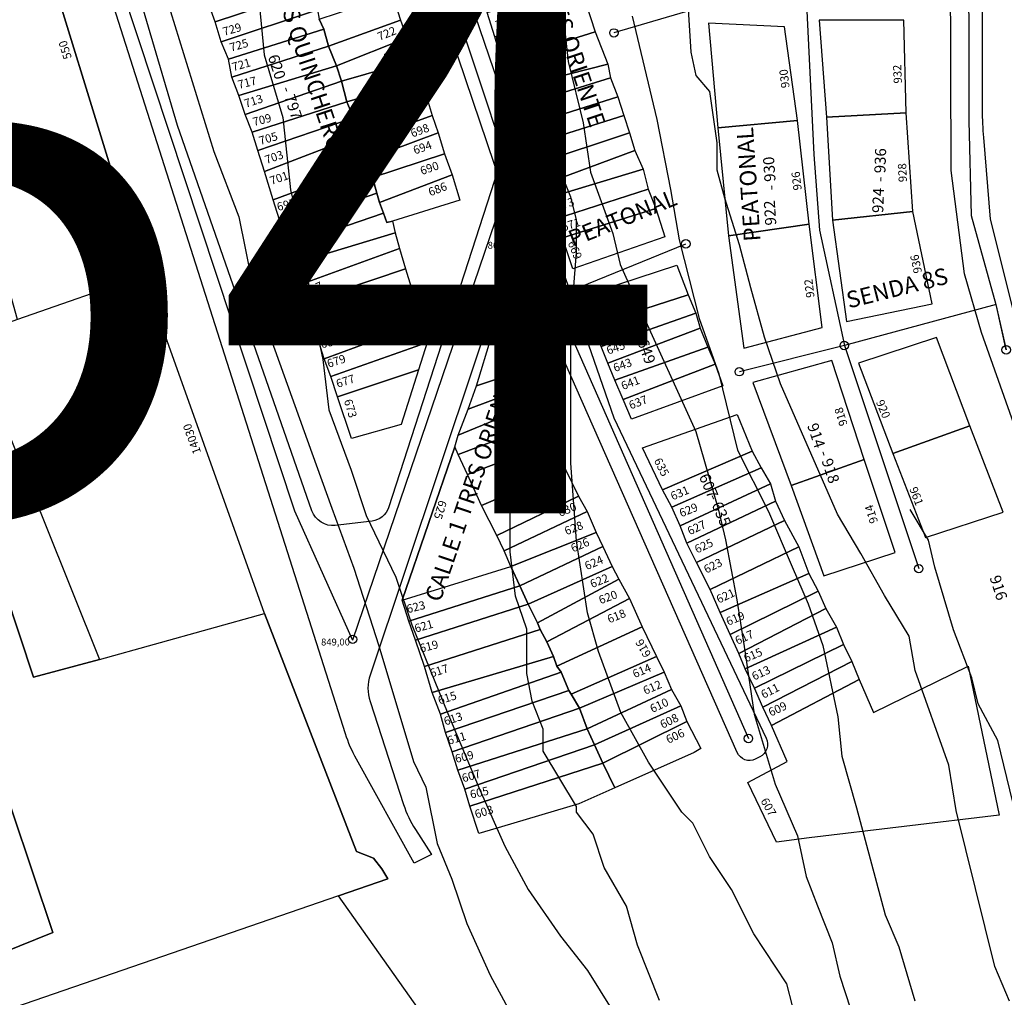
# Model space of a CAD drawing. Extents: x 351700 to 366421, y 6305800 to 6317437.
# Drawn here: x 360236 to 360414, y 6307773 to 6307949 of the extents above; entities that cross this region are included whole.
import ezdxf

# ---------------------------------------------------------------- set-up
doc = ezdxf.new("R2010")
doc.units = 0
doc.header["$MEASUREMENT"] = 0
doc.layers.get('0').update_dxf_attribs({"linetype": 'CONTINUOUS'})
for name, color, linetype in [('1010', 7, 'CONTINUOUS'), ('1400', 7, 'CONTINUOUS'), ('1500', 7, 'CONTINUOUS'), ('2000', 7, 'CONTINUOUS'), ('2510', 7, 'CONTINUOUS'), ('LIMITE_PREDIAL', 7, 'CONTINUOUS')]:
    doc.layers.add(name, color=color, linetype=linetype)

msp = doc.modelspace()

# ---------------------------------------------------------------- linework, layer by layer
at = {"color": 10}
for points in [[(360234.43, 6308014.83), (360285.53, 6307860.43), (360295.99, 6307837.07)], [(360303.1, 6307985.75), (360324.62, 6307921.06)], [(360406.56, 6307957.57), (360407.34, 6307949.95), (360407.34, 6307930.82), (360407.75, 6307913.72), (360412.21, 6307897.66), (360414.07, 6307889.49)], [(360361.07, 6307951.96), (360343.22, 6307946.71)], [(360377.99, 6307951.91), (360379.3, 6307924.78), (360380.36, 6307911.09), (360384.83, 6307890.28)], [(360324.62, 6307921.06), (360295.99, 6307837.07)], [(360324.62, 6307921.06), (360332.41, 6307898.96)], [(360332.41, 6307898.96), (360356.21, 6307908.63)], [(360332.41, 6307898.96), (360367.52, 6307819.32)], [(360414.07, 6307889.49), (360412.22, 6307897.66), (360384.83, 6307890.28)], [(360384.83, 6307890.28), (360365.87, 6307885.54)], [(360384.83, 6307890.28), (360398.27, 6307849.99)]]:
    msp.add_lwpolyline(points, dxfattribs=at)
at = {"color": 1}
for points in [[(360375.46, 6307771.04), (360374.46, 6307775.04), (360368.46, 6307784.04), (360364.46, 6307792.04), (360360.46, 6307798.04), (360357.46, 6307804.04), (360355.46, 6307806.04), (360349.46, 6307815.04), (360344.46, 6307824.04), (360340.46, 6307835.04), (360338.46, 6307842.04), (360336.46, 6307855.04), (360335.46, 6307869.04), (360335.46, 6307877.04), (360335.46, 6307882.04), (360335.46, 6307890.04), (360335.46, 6307894.04), (360336.46, 6307907.04), (360336.46, 6307913.04), (360335.46, 6307917.04), (360333.46, 6307922.04), (360331.46, 6307929.04), (360329.46, 6307936.04), (360326.46, 6307945.04), (360325.46, 6307948.04), (360323.46, 6307955.04)], [(360333.59, 6307954.19), (360334.95, 6307941.54), (360337.64, 6307930.45), (360338.99, 6307921.57), (360343.02, 6307910.48), (360344.37, 6307904.93), (360347.72, 6307897.38), (360357.99, 6307874.74), (360362.02, 6307860.76), (360363.37, 6307855.21), (360365.4, 6307844.34), (360366.75, 6307835.91), (360368.55, 6307823.71), (360372.36, 6307811.06), (360376.38, 6307801.73), (360377.96, 6307794.41), (360379.97, 6307789.09), (360382.65, 6307782.43), (360384, 6307776.44), (360386.91, 6307767.56)], [(360279.15, 6307952.1), (360280.06, 6307942.78), (360283.42, 6307931.46), (360284.78, 6307918.37), (360287.47, 6307907.28), (360288.38, 6307898.63), (360290.63, 6307887.76), (360291.76, 6307878.66), (360295.79, 6307867.79), (360298.47, 6307859.58), (360303.83, 6307848.48), (360306.74, 6307839.82), (360313.22, 6307823.84), (360319.03, 6307810.08), (360323.5, 6307799.86), (360327.74, 6307792.09), (360333.54, 6307783.65), (360338.44, 6307777.43), (360347.58, 6307762.77)], [(360403.69, 6307814.53), (360397.65, 6307831.62), (360396.52, 6307837.83), (360392.06, 6307845.16), (360387.82, 6307852.71), (360383.58, 6307859.82), (360373.31, 6307883.35), (360370.4, 6307891.78), (360367.93, 6307900.66), (360365.91, 6307908.43), (360363.23, 6307916.86), (360361.88, 6307921.96), (360361.87, 6307926.84), (360360.52, 6307936.16), (360358.07, 6307939.05), (360357.17, 6307943.26), (360356.7, 6307951.03)], [(360263.15, 6307950.58), (360270.99, 6307925.28), (360275.46, 6307913.52), (360277.93, 6307901.32), (360280.62, 6307893.33), (360288.67, 6307870.91), (360292.25, 6307860.92), (360296.27, 6307850.05), (360300.75, 6307836.06), (360307.02, 6307815.2), (360309.25, 6307810.54), (360311.27, 6307800.34), (360313.96, 6307793.9), (360316.64, 6307785.91), (360320.89, 6307776.59), (360324.46, 6307769.93)], [(360346.49, 6307949.72), (360350.97, 6307931.08), (360353.45, 6307918.44), (360355.02, 6307909.34), (360358.61, 6307895.14), (360362.19, 6307885.15), (360365.56, 6307871.39), (360371.14, 6307860.29), (360375.38, 6307850.3), (360378.29, 6307843.64), (360380.97, 6307836.1), (360383.67, 6307823.23), (360384.35, 6307816.13), (360387.04, 6307806.81), (360392.19, 6307787.5), (360394.65, 6307781.73), (360397.56, 6307771.97)], [(360351.46, 6307772.04), (360347.46, 6307782.04), (360345.46, 6307789.04), (360341.46, 6307796.04), (360339.46, 6307802.04), (360336.46, 6307806.04), (360336.46, 6307807.04), (360333.46, 6307812.04), (360330.46, 6307817.04), (360330.46, 6307821.04), (360328.46, 6307826.04), (360327.46, 6307831.04), (360327.46, 6307839.04), (360325.46, 6307845.04), (360324.46, 6307853.04), (360324.46, 6307863.04), (360324.46, 6307867.04), (360324.46, 6307876.04), (360324.46, 6307881.04)], [(360409, 6307825.61), (360407.87, 6307830.27), (360404.52, 6307838.92), (360401.16, 6307850.24), (360400.04, 6307855.12), (360396.69, 6307860.67)], [(360415.26, 6307807.85), (360412.57, 6307818.95), (360409, 6307825.61)], [(360414.68, 6307771.93), (360412, 6307778.14), (360405.04, 6307806.32), (360403.69, 6307814.53)]]:
    msp.add_lwpolyline(points, dxfattribs=at)
at = {"layer": '1400', "color": 2}
for points in [[(360310.8, 6307766.4), (360293.5, 6307790.9), (360302.4, 6307794), (360301.3, 6307795.8), (360299.8, 6307797.7), (360296.7, 6307798.9), (360280.1, 6307841.9), (360258.3, 6307902.9), (360234.8, 6307979.4)], [(360303.2, 6307953.6), (360304.7, 6307949), (360305.8, 6307945.8), (360307.2, 6307941.8), (360308.4, 6307938.2), (360309.5, 6307934.8), (360310.4, 6307931.8), (360311.5, 6307928.7), (360312.6, 6307924.9), (360314, 6307921.1), (360315.4, 6307916.5), (360303.2, 6307912.7), (360303.7, 6307910.6), (360304.5, 6307907.8), (360305.6, 6307904.1), (360306.6, 6307900.8), (360307.8, 6307896.9), (360308.6, 6307894.4), (360309.5, 6307890.8), (360307.9, 6307885.9), (360304.8, 6307876), (360295.8, 6307873.5), (360293.3, 6307881), (360292.1, 6307884.7)], [(360292.1, 6307884.7), (360290.9, 6307887.9), (360289.7, 6307891.7), (360288.9, 6307894.5), (360287.7, 6307898.1), (360286.6, 6307901.3), (360285.4, 6307905.1), (360284.4, 6307908.3), (360283.2, 6307911.8), (360281.7, 6307916.6), (360280.1, 6307921.7), (360278.9, 6307925.5), (360277.9, 6307928.8), (360276.6, 6307932), (360275.5, 6307935.4), (360274.2, 6307938.7), (360273.6, 6307942), (360272.3, 6307945.1), (360271.2, 6307948.7), (360270, 6307952)], [(360338.2, 6307951.9), (360339.8, 6307946.9), (360342.1, 6307941.1), (360342.6, 6307938.6), (360343.9, 6307935.2), (360345, 6307931.8), (360346, 6307928.7), (360347, 6307925.5), (360348.5, 6307922.1), (360349.4, 6307918.5), (360350.8, 6307915), (360352.4, 6307909.9), (360335.8, 6307904.1), (360333.9, 6307909.7), (360332.6, 6307913.1), (360331.6, 6307917), (360330.6, 6307919.4), (360329.2, 6307923.1), (360328.2, 6307926.5), (360327.2, 6307929.9), (360326, 6307933.4), (360324.6, 6307936.6), (360323, 6307941.6), (360321.7, 6307946), (360320.3, 6307950.4)], [(360374, 6307947.8), (360360.3, 6307948.5), (360362, 6307929.6), (360363.9, 6307910.1), (360366.7, 6307889.8), (360380.8, 6307893.5), (360378.5, 6307912.2), (360376.4, 6307930.9), (360374, 6307947.8)], [(360395.6, 6307949), (360380.3, 6307949), (360381.6, 6307931.5), (360382.7, 6307912.9), (360385.2, 6307894.6), (360400.7, 6307897.8), (360397.2, 6307914.5), (360396, 6307932.3), (360395.6, 6307949)], [(360343.4, 6307884), (360342.1, 6307887.1), (360340.9, 6307890.1), (360339.3, 6307893.8), (360337.3, 6307899.1), (360354.6, 6307904.8), (360356.6, 6307899.4), (360358, 6307896.1), (360358.8, 6307893.4), (360360.2, 6307890), (360361.5, 6307886.9), (360362.9, 6307883), (360346.4, 6307877), (360344.9, 6307880.5), (360343.4, 6307884)], [(360325, 6307893.6), (360328, 6307886.2), (360329, 6307883.3), (360330, 6307880.2), (360331.2, 6307876.7), (360332.6, 6307873), (360334.5, 6307867.9), (360336.8, 6307863.1), (360338.4, 6307860.3), (360340, 6307856.5), (360341.2, 6307854), (360342.9, 6307850.4), (360344.1, 6307848.1), (360346, 6307844.6), (360348.3, 6307839.5), (360350.9, 6307834.1), (360352.3, 6307831.3), (360353.6, 6307828.2), (360355.3, 6307825.2), (360356.4, 6307822.4), (360358.9, 6307817.5), (360357.7, 6307816.8), (360343.4, 6307810.4), (360336.9, 6307807.5), (360322.9, 6307803.4), (360318.8, 6307802.2), (360317.2, 6307807.1), (360316.3, 6307810.2), (360315, 6307813.6), (360314, 6307816.9), (360312.8, 6307820.4), (360311.9, 6307823.7), (360310.4, 6307827.6), (360309, 6307832.3), (360307.4, 6307837.1), (360306.2, 6307840.5), (360305, 6307844.3), (360314.5, 6307872), (360315.1, 6307874.1), (360316.9, 6307878.8), (360318.4, 6307883), (360321.1, 6307891.9), (360325, 6307893.6)], [(360387.4, 6307887.1), (360393.6, 6307870.8), (360399.5, 6307855.6), (360413.5, 6307860.2), (360407.5, 6307875.8), (360401.5, 6307891.7), (360387.4, 6307887.1)], [(360382.6, 6307887.6), (360368.3, 6307883.6), (360375.2, 6307865), (360381.1, 6307848.7), (360394, 6307852.9), (360388.4, 6307869.7), (360382.6, 6307887.6)], [(360348.4, 6307871.8), (360365.5, 6307877.8), (360368.2, 6307871.2), (360369.8, 6307868.2), (360371.5, 6307865.3), (360372.4, 6307862.2), (360374, 6307858.7), (360376.6, 6307853.9), (360378.4, 6307849.1), (360380.1, 6307845.9), (360381.5, 6307842.8), (360383.4, 6307839.4), (360384.7, 6307836.3), (360386.2, 6307833.2), (360387.5, 6307830), (360390.1, 6307824), (360407.2, 6307832.4), (360412.8, 6307805.5), (360378.5, 6307801.4), (360372.6, 6307800.6), (360367.4, 6307811.4), (360374.5, 6307815.2), (360371.7, 6307821.7), (360370.1, 6307825), (360368.6, 6307828.4), (360366.9, 6307831.9), (360365.8, 6307834.7), (360364.2, 6307838.1), (360362.4, 6307842.1), (360360.6, 6307846.2), (360358.1, 6307851.1), (360356.4, 6307854.6), (360355.2, 6307857.7), (360353.7, 6307861.1), (360352, 6307864.2), (360348.4, 6307871.8)]]:
    msp.add_lwpolyline(points, dxfattribs=at)
at = {"layer": '1500'}
for centre in [(360343.21, 6307946.71), (360324.61, 6307921.06), (360356.2, 6307908.63), (360332.4, 6307898.96), (360384.82, 6307890.28), (360414.06, 6307889.49), (360365.86, 6307885.54), (360398.26, 6307849.99), (360296.03, 6307837.23), (360367.51, 6307819.32)]:
    msp.add_circle(centre, 0.759, dxfattribs=at)
at = {"layer": '2000', "color": 1}
for points in [[(360416.3, 6307892.9), (360411.2, 6307913.1), (360410, 6307927.81), (360409.96, 6307928.43), (360409.91, 6307929.05), (360409.88, 6307929.68), (360409.85, 6307930.3), (360409.83, 6307930.93), (360409.81, 6307931.55), (360409.8, 6307932.18), (360409.8, 6307932.8), (360409.8, 6308149.6), (360409.8, 6308150.22), (360409.82, 6308150.85), (360409.84, 6308151.47), (360409.88, 6308152.1), (360409.92, 6308152.72), (360409.97, 6308153.34)], [(360430.47, 6307833.66), (360409.6, 6307892.6), (360406.5, 6307903.2), (360404.1, 6307921.9), (360403.41, 6308145)], [(360290.41, 6308031.13), (360327.3, 6307923), (360343.2, 6307877.2), (360370.73, 6307819.36), (360370.89, 6307818.89), (360370.97, 6307818.41), (360370.95, 6307817.92), (360370.83, 6307817.44), (360370.62, 6307816.99), (360370.33, 6307816.59), (360369.97, 6307816.26), (360369.56, 6307816), (360368.74, 6307815.6), (360368.29, 6307815.43), (360367.81, 6307815.36), (360367.33, 6307815.38), (360366.86, 6307815.5), (360366.43, 6307815.71), (360366.05, 6307816), (360365.73, 6307816.37), (360365.49, 6307816.79), (360326.11, 6307905.91), (360325.95, 6307906.16), (360325.73, 6307906.35), (360325.47, 6307906.46), (360325.18, 6307906.49), (360324.9, 6307906.43), (360324.64, 6307906.29), (360324.44, 6307906.09), (360324.31, 6307905.83), (360299.19, 6307830.77), (360299.02, 6307830.19), (360298.9, 6307829.6), (360298.83, 6307829), (360298.8, 6307828.4), (360298.82, 6307827.8), (360298.89, 6307827.2), (360299.01, 6307826.6), (360299.17, 6307826.02), (360305.23, 6307807.38), (360305.43, 6307806.79), (360305.65, 6307806.21), (360305.89, 6307805.64), (360306.15, 6307805.07), (360306.42, 6307804.51), (360306.72, 6307803.97), (360307.03, 6307803.43), (360307.36, 6307802.9)], [(360286.2, 6308027.59), (360321.6, 6307923), (360321.71, 6307922.64), (360321.78, 6307922.27), (360321.83, 6307921.9), (360321.85, 6307921.53), (360321.84, 6307921.15), (360321.79, 6307920.78), (360321.72, 6307920.41), (360321.62, 6307920.05), (360302.5, 6307861), (360302.31, 6307860.53), (360302.06, 6307860.1), (360301.75, 6307859.71), (360301.38, 6307859.36), (360300.97, 6307859.07), (360300.52, 6307858.84), (360300.05, 6307858.68), (360299.56, 6307858.58), (360292.9, 6307857.8), (360292.23, 6307857.78), (360291.57, 6307857.87), (360290.93, 6307858.07), (360290.33, 6307858.38), (360289.79, 6307858.78), (360289.33, 6307859.27), (360288.96, 6307859.82), (360288.69, 6307860.44), (360264.4, 6307930), (360249.5, 6307980.7)], [(360307.36, 6307802.9), (360310.29, 6307798.38), (360307.15, 6307796.8), (360296.71, 6307815.61), (360296.42, 6307816.16), (360296.14, 6307816.72), (360295.87, 6307817.28), (360295.61, 6307817.85), (360295.37, 6307818.42), (360295.15, 6307819), (360294.94, 6307819.59), (360294.74, 6307820.18), (360235.46, 6308006.22)]]:
    msp.add_lwpolyline(points, dxfattribs=at)
at = {"layer": 'LIMITE_PREDIAL', "color": 4}
for points in [[(360213.6, 6307972.7), (360216.8, 6307973.8), (360225.1, 6307976.4), (360234.8, 6307979.4), (360258.3, 6307902.9), (360235.5, 6307895), (360232.3, 6307906.2), (360228.3, 6307919.8), (360224.8, 6307932.4), (360220.9, 6307947), (360213.6, 6307972.7)], [(360287.4, 6307957.9), (360288.6, 6307954.5), (360271.2, 6307948.7), (360270, 6307952), (360287.4, 6307957.9)], [(360288.6, 6307954.5), (360289.7, 6307950.9), (360272.3, 6307945.1), (360271.2, 6307948.7), (360288.6, 6307954.5)], [(360321.7, 6307946), (360320.3, 6307950.4), (360336.8, 6307955.4), (360338.2, 6307951.9), (360321.7, 6307946)], [(360291.7, 6307944.3), (360290.8, 6307947.4), (360290, 6307949.2), (360303.2, 6307953.6), (360304.7, 6307949), (360291.7, 6307944.3)], [(360323, 6307941.6), (360321.7, 6307946), (360338.2, 6307951.9), (360339.8, 6307946.9), (360323, 6307941.6)], [(360289.7, 6307950.9), (360290, 6307949.2), (360290.8, 6307947.4), (360273.6, 6307942), (360272.3, 6307945.1), (360289.7, 6307950.9)], [(360290.8, 6307947.4), (360291.7, 6307944.3), (360274.2, 6307938.7), (360273.6, 6307942), (360290.8, 6307947.4)], [(360293.1, 6307940.8), (360291.7, 6307944.3), (360304.7, 6307949), (360305.8, 6307945.8), (360293.1, 6307940.8)], [(360374, 6307947.8), (360360.3, 6307948.5), (360362, 6307929.6), (360376.4, 6307930.9), (360374, 6307947.8)], [(360395.6, 6307949), (360380.3, 6307949), (360381.6, 6307931.5), (360396, 6307932.3), (360395.6, 6307949)], [(360294, 6307938), (360293.1, 6307940.8), (360305.8, 6307945.8), (360307.2, 6307941.8), (360294, 6307938)], [(360324.6, 6307936.6), (360323, 6307941.6), (360339.8, 6307946.9), (360342.1, 6307941.1), (360324.6, 6307936.6)], [(360291.7, 6307944.3), (360293.1, 6307940.8), (360275.5, 6307935.4), (360274.2, 6307938.7), (360291.7, 6307944.3)], [(360293.1, 6307940.8), (360294, 6307938), (360276.6, 6307932), (360275.5, 6307935.4), (360293.1, 6307940.8)], [(360295, 6307934.3), (360294, 6307938), (360307.2, 6307941.8), (360308.4, 6307938.2), (360295, 6307934.3)], [(360326, 6307933.4), (360324.6, 6307936.6), (360342.1, 6307941.1), (360342.6, 6307938.6), (360326, 6307933.4)], [(360327.2, 6307929.9), (360326, 6307933.4), (360342.6, 6307938.6), (360343.9, 6307935.2), (360327.2, 6307929.9)], [(360294, 6307938), (360295, 6307934.3), (360277.9, 6307928.8), (360276.6, 6307932), (360294, 6307938)], [(360296.2, 6307931.4), (360295, 6307934.3), (360308.4, 6307938.2), (360309.5, 6307934.8), (360296.2, 6307931.4)], [(360328.2, 6307926.5), (360327.2, 6307929.9), (360343.9, 6307935.2), (360345, 6307931.8), (360328.2, 6307926.5)], [(360295, 6307934.3), (360296.2, 6307931.4), (360278.9, 6307925.5), (360277.9, 6307928.8), (360295, 6307934.3)], [(360297.5, 6307927.1), (360297, 6307928.2), (360296.2, 6307931.4), (360309.5, 6307934.8), (360310.4, 6307931.8), (360297.5, 6307927.1)], [(360296.2, 6307931.4), (360297, 6307928.2), (360280.1, 6307921.7), (360278.9, 6307925.5), (360296.2, 6307931.4)], [(360298.4, 6307923.8), (360297.5, 6307927.1), (360310.4, 6307931.8), (360311.5, 6307928.7), (360298.4, 6307923.8)], [(360329.2, 6307923.1), (360328.2, 6307926.5), (360345, 6307931.8), (360346, 6307928.7), (360329.2, 6307923.1)], [(360396, 6307932.3), (360381.6, 6307931.5), (360382.7, 6307912.9), (360397.2, 6307914.5), (360396, 6307932.3)], [(360376.4, 6307930.9), (360362, 6307929.6), (360363.9, 6307910.1), (360378.5, 6307912.2), (360376.4, 6307930.9)], [(360297, 6307928.2), (360297.5, 6307927.1), (360298.4, 6307923.8), (360298.8, 6307922.9), (360281.7, 6307916.6), (360280.1, 6307921.7), (360297, 6307928.2)], [(360299.6, 6307920.6), (360298.8, 6307922.9), (360298.4, 6307923.8), (360311.5, 6307928.7), (360312.6, 6307924.9), (360299.6, 6307920.6)], [(360330.6, 6307919.4), (360329.2, 6307923.1), (360346, 6307928.7), (360347, 6307925.5), (360330.6, 6307919.4)], [(360300.9, 6307916.1), (360300.4, 6307917.8), (360299.6, 6307920.6), (360312.6, 6307924.9), (360314, 6307921.1), (360300.9, 6307916.1)], [(360331.6, 6307917), (360330.6, 6307919.4), (360347, 6307925.5), (360348.5, 6307922.1), (360331.6, 6307917)], [(360298.8, 6307922.9), (360299.6, 6307920.6), (360300.4, 6307917.8), (360283.2, 6307911.8), (360281.7, 6307916.6), (360298.8, 6307922.9)], [(360303.2, 6307912.7), (360302.2, 6307912.5), (360301.6, 6307914.2), (360300.9, 6307916.1), (360314, 6307921.1), (360315.4, 6307916.5), (360303.2, 6307912.7)], [(360332.6, 6307913.1), (360331.6, 6307917), (360348.5, 6307922.1), (360349.4, 6307918.5), (360332.6, 6307913.1)], [(360300.4, 6307917.8), (360300.9, 6307916.1), (360301.6, 6307914.2), (360284.4, 6307908.3), (360283.2, 6307911.8), (360300.4, 6307917.8)], [(360333.9, 6307909.7), (360332.6, 6307913.1), (360349.4, 6307918.5), (360350.8, 6307915), (360333.9, 6307909.7)], [(360301.6, 6307914.2), (360302.2, 6307912.5), (360303.2, 6307912.7), (360303.7, 6307910.6), (360285.4, 6307905.1), (360284.4, 6307908.3), (360301.6, 6307914.2)], [(360335.8, 6307904.1), (360333.9, 6307909.7), (360350.8, 6307915), (360352.4, 6307909.9), (360335.8, 6307904.1)], [(360397.2, 6307914.5), (360382.7, 6307912.9), (360385.2, 6307894.6), (360400.7, 6307897.8), (360397.2, 6307914.5)], [(360378.5, 6307912.2), (360363.9, 6307910.1), (360366.7, 6307889.8), (360380.8, 6307893.5), (360378.5, 6307912.2)], [(360303.7, 6307910.6), (360304.5, 6307907.8), (360286.6, 6307901.3), (360285.4, 6307905.1), (360303.7, 6307910.6)], [(360304.5, 6307907.8), (360305.6, 6307904.1), (360287.7, 6307898.1), (360286.6, 6307901.3), (360304.5, 6307907.8)], [(360339.3, 6307893.8), (360337.3, 6307899.1), (360354.6, 6307904.8), (360356.6, 6307899.4), (360339.3, 6307893.8)], [(360305.6, 6307904.1), (360306.6, 6307900.8), (360288.9, 6307894.5), (360287.7, 6307898.1), (360305.6, 6307904.1)], [(360226.8, 6307891.9), (360240.3, 6307858.5), (360250.3, 6307833.6), (360280.1, 6307841.9), (360258.3, 6307902.9), (360235.5, 6307895), (360226.8, 6307891.9)], [(360306.6, 6307900.8), (360307.8, 6307896.9), (360289.7, 6307891.7), (360288.9, 6307894.5), (360306.6, 6307900.8)], [(360340.9, 6307890.1), (360339.3, 6307893.8), (360356.6, 6307899.4), (360358, 6307896.1), (360340.9, 6307890.1)], [(360307.8, 6307896.9), (360308.6, 6307894.4), (360290.9, 6307887.9), (360289.7, 6307891.7), (360307.8, 6307896.9)], [(360342.1, 6307887.1), (360340.9, 6307890.1), (360358, 6307896.1), (360358.8, 6307893.4), (360342.1, 6307887.1)], [(360308.6, 6307894.4), (360309.5, 6307890.8), (360292.1, 6307884.7), (360290.9, 6307887.9), (360308.6, 6307894.4)], [(360318.4, 6307883), (360321.1, 6307891.9), (360325, 6307893.6), (360328, 6307886.2), (360318.4, 6307883)], [(360343.4, 6307884), (360342.1, 6307887.1), (360358.8, 6307893.4), (360360.2, 6307890), (360343.4, 6307884)], [(360207.9, 6307856.8), (360195.5, 6307881.3), (360211.8, 6307886.9), (360226.8, 6307891.9), (360240.3, 6307858.5), (360250.3, 6307833.6), (360238.4, 6307830.4), (360230.6, 6307853.7), (360232, 6307854.3), (360229.1, 6307864.5), (360207.9, 6307856.8)], [(360309.5, 6307890.8), (360307.9, 6307885.9), (360293.3, 6307881), (360292.1, 6307884.7), (360309.5, 6307890.8)], [(360401.5, 6307891.7), (360387.4, 6307887.1), (360393.6, 6307870.8), (360407.5, 6307875.8), (360401.5, 6307891.7)], [(360344.9, 6307880.5), (360343.4, 6307884), (360360.2, 6307890), (360361.5, 6307886.9), (360344.9, 6307880.5)], [(360382.6, 6307887.6), (360368.3, 6307883.6), (360375.2, 6307865), (360388.4, 6307869.7), (360382.6, 6307887.6)], [(360307.9, 6307885.9), (360304.8, 6307876), (360295.8, 6307873.5), (360293.3, 6307881), (360307.9, 6307885.9)], [(360316.9, 6307878.8), (360318.4, 6307883), (360328, 6307886.2), (360329, 6307883.3), (360316.9, 6307878.8)], [(360346.4, 6307877), (360344.9, 6307880.5), (360361.5, 6307886.9), (360362.9, 6307883), (360346.4, 6307877)], [(360315.1, 6307874.1), (360316.9, 6307878.8), (360329, 6307883.3), (360330, 6307880.2), (360315.1, 6307874.1)], [(360315.1, 6307870.6), (360314.5, 6307872), (360315.1, 6307874.1), (360330, 6307880.2), (360331.2, 6307876.7), (360315.1, 6307870.6)], [(360316.8, 6307867), (360315.1, 6307870.6), (360331.2, 6307876.7), (360332.6, 6307873), (360316.8, 6307867)], [(360352, 6307864.2), (360348.4, 6307871.8), (360365.5, 6307877.8), (360368.2, 6307871.2), (360352, 6307864.2)], [(360407.5, 6307875.8), (360393.6, 6307870.8), (360399.5, 6307855.6), (360413.5, 6307860.2), (360407.5, 6307875.8)], [(360319.3, 6307861.4), (360316.8, 6307867), (360332.6, 6307873), (360334.5, 6307867.9), (360319.3, 6307861.4)], [(360324.6, 6307850.4), (360323.4, 6307853.2), (360322.1, 6307856), (360319.3, 6307861.4), (360316.8, 6307867), (360315.1, 6307870.6), (360314.5, 6307872), (360305, 6307844.3), (360324.6, 6307850.4)], [(360353.7, 6307861.1), (360352, 6307864.2), (360368.2, 6307871.2), (360369.8, 6307868.2), (360353.7, 6307861.1)], [(360388.4, 6307869.7), (360375.2, 6307865), (360381.1, 6307848.7), (360394, 6307852.9), (360388.4, 6307869.7)], [(360322.1, 6307856), (360319.3, 6307861.4), (360334.5, 6307867.9), (360336.8, 6307863.1), (360322.1, 6307856)], [(360355.2, 6307857.7), (360353.7, 6307861.1), (360369.8, 6307868.2), (360371.5, 6307865.3), (360355.2, 6307857.7)], [(360356.4, 6307854.6), (360355.2, 6307857.7), (360371.5, 6307865.3), (360372.4, 6307862.2), (360356.4, 6307854.6)], [(360323.4, 6307853.2), (360322.1, 6307856), (360336.8, 6307863.1), (360338.4, 6307860.3), (360323.4, 6307853.2)], [(360358.1, 6307851.1), (360356.4, 6307854.6), (360372.4, 6307862.2), (360374, 6307858.7), (360358.1, 6307851.1)], [(360324.6, 6307850.4), (360323.4, 6307853.2), (360338.4, 6307860.3), (360340, 6307856.5), (360324.6, 6307850.4)], [(360360.6, 6307846.2), (360358.1, 6307851.1), (360374, 6307858.7), (360376.6, 6307853.9), (360360.6, 6307846.2)], [(360326.2, 6307846.9), (360324.6, 6307850.4), (360340, 6307856.5), (360341.2, 6307854), (360326.2, 6307846.9)], [(360302.4, 6307794), (360293.5, 6307790.9), (360222.5, 6307766.5), (360220.5, 6307775.7), (360241.9, 6307784.3), (360219.8, 6307850), (360230.6, 6307853.7), (360238.4, 6307830.4), (360250.3, 6307833.6), (360280.1, 6307841.9), (360296.7, 6307798.9), (360299.8, 6307797.7), (360301.3, 6307795.8), (360302.4, 6307794)], [(360327.7, 6307843.6), (360326.2, 6307846.9), (360341.2, 6307854), (360342.9, 6307850.4), (360327.7, 6307843.6)], [(360362.4, 6307842.1), (360360.6, 6307846.2), (360376.6, 6307853.9), (360378.4, 6307849.1), (360362.4, 6307842.1)], [(360184, 6307838.4), (360219.8, 6307850), (360241.9, 6307784.3), (360220.5, 6307775.7), (360205.2, 6307771), (360191.7, 6307812.3), (360193.9, 6307813.3), (360184, 6307838.4)], [(360324.6, 6307850.4), (360326.2, 6307846.9), (360306.2, 6307840.5), (360305, 6307844.3), (360324.6, 6307850.4)], [(360329.4, 6307840.2), (360327.7, 6307843.6), (360342.9, 6307850.4), (360344.1, 6307848.1), (360329.4, 6307840.2)], [(360331.1, 6307836.8), (360329.9, 6307839), (360329.4, 6307840.2), (360344.1, 6307848.1), (360346, 6307844.6), (360331.1, 6307836.8)], [(360364.2, 6307838.1), (360362.4, 6307842.1), (360378.4, 6307849.1), (360380.1, 6307845.9), (360364.2, 6307838.1)], [(360326.2, 6307846.9), (360327.7, 6307843.6), (360307.4, 6307837.1), (360306.2, 6307840.5), (360326.2, 6307846.9)], [(360332.9, 6307832.4), (360332.3, 6307834.1), (360331.1, 6307836.8), (360346, 6307844.6), (360348.3, 6307839.5), (360332.9, 6307832.4)], [(360365.8, 6307834.7), (360364.2, 6307838.1), (360380.1, 6307845.9), (360381.5, 6307842.8), (360365.8, 6307834.7)], [(360327.7, 6307843.6), (360329.4, 6307840.2), (360329.9, 6307839), (360309, 6307832.3), (360307.4, 6307837.1), (360327.7, 6307843.6)], [(360366.9, 6307831.9), (360365.8, 6307834.7), (360381.5, 6307842.8), (360383.4, 6307839.4), (360366.9, 6307831.9)], [(360329.9, 6307839), (360331.1, 6307836.8), (360332.3, 6307834.1), (360310.4, 6307827.6), (360309, 6307832.3), (360329.9, 6307839)], [(360335.5, 6307827.3), (360335.1, 6307828), (360333.7, 6307831.3), (360332.9, 6307832.4), (360348.3, 6307839.5), (360350.9, 6307834.1), (360335.5, 6307827.3)], [(360368.6, 6307828.4), (360366.9, 6307831.9), (360383.4, 6307839.4), (360384.7, 6307836.3), (360368.6, 6307828.4)], [(360370.1, 6307825), (360368.6, 6307828.4), (360384.7, 6307836.3), (360386.2, 6307833.2), (360370.1, 6307825)], [(360332.3, 6307834.1), (360332.9, 6307832.4), (360333.7, 6307831.3), (360311.9, 6307823.7), (360310.4, 6307827.6), (360332.3, 6307834.1)], [(360337, 6307824.8), (360335.5, 6307827.3), (360350.9, 6307834.1), (360352.3, 6307831.3), (360337, 6307824.8)], [(360371.7, 6307821.7), (360387.5, 6307830), (360390.1, 6307824), (360407.2, 6307832.4), (360412.8, 6307805.5), (360378.5, 6307801.4), (360372.6, 6307800.6), (360367.4, 6307811.4), (360374.5, 6307815.2), (360371.7, 6307821.7)], [(360371.7, 6307821.7), (360370.1, 6307825), (360386.2, 6307833.2), (360387.5, 6307830), (360371.7, 6307821.7)], [(360333.7, 6307831.3), (360335.1, 6307828), (360312.8, 6307820.4), (360311.9, 6307823.7), (360333.7, 6307831.3)], [(360338.4, 6307821.1), (360337, 6307824.8), (360352.3, 6307831.3), (360353.6, 6307828.2), (360338.4, 6307821.1)], [(360335.1, 6307828), (360335.5, 6307827.3), (360337, 6307824.8), (360314, 6307816.9), (360312.8, 6307820.4), (360335.1, 6307828)], [(360339.7, 6307818.2), (360338.4, 6307821.1), (360353.6, 6307828.2), (360355.3, 6307825.2), (360339.7, 6307818.2)], [(360337, 6307824.8), (360338.4, 6307821.1), (360315, 6307813.6), (360314, 6307816.9), (360337, 6307824.8)], [(360341.2, 6307814.9), (360339.7, 6307818.2), (360355.3, 6307825.2), (360356.4, 6307822.4), (360341.2, 6307814.9)], [(360343.4, 6307810.4), (360341.2, 6307814.9), (360356.4, 6307822.4), (360358.9, 6307817.5), (360357.7, 6307816.8), (360343.4, 6307810.4)], [(360338.4, 6307821.1), (360339.7, 6307818.2), (360316.3, 6307810.2), (360315, 6307813.6), (360338.4, 6307821.1)], [(360339.7, 6307818.2), (360341.2, 6307814.9), (360317.2, 6307807.1), (360316.3, 6307810.2), (360339.7, 6307818.2)], [(360341.2, 6307814.9), (360343.4, 6307810.4), (360336.9, 6307807.5), (360322.9, 6307803.4), (360318.8, 6307802.2), (360317.2, 6307807.1), (360341.2, 6307814.9)], [(360293.5, 6307790.9), (360222.5, 6307766.5), (360199.1, 6307758.7), (360127.8, 6307738.2), (360100.7, 6307727.8), (360119.5, 6307673.5), (360218.9, 6307707.3), (360232.9, 6307697.7), (360241.3, 6307690.5), (360244, 6307687.2), (360253, 6307675.6), (360254.6, 6307673), (360257.3, 6307663.9), (360289.7, 6307670.7), (360320, 6307675.9), (360370.4, 6307688), (360310.8, 6307766.4), (360293.5, 6307790.9)]]:
    msp.add_lwpolyline(points, dxfattribs=at)

# ---------------------------------------------------------------- texts
at = {"color": 3}
msp.add_text('354', height=110, dxfattribs=at).set_placement((360104.04, 6307860))
at = {"color": 10}
for s, rotation, p in [('CALLE 1 TRES ORIENTE', 288.4269, (360325.06, 6307971.12)), ('LOS QUINCHEROS', 288.3124, (360281.63, 6307955.58)), ('PEATONAL', 93.7826, (360369.7, 6307909.16)), ('PEATONAL', 22.1162, (360335.75, 6307908.01)), ('SENDA 8S', 14.0375, (360385.63, 6307896.95)), ('CALLE 1 TRES ORIENTE', 71.1614, (360311.84, 6307843.79))]:
    msp.add_text(s, height=3, rotation=rotation, dxfattribs=at).set_placement(p)
at = {"color": 1}
for s, p in [('864,00', (360320.42, 6307907.75)), ('849,00', (360290.33, 6307836.12))]:
    msp.add_text(s, height=1.25, dxfattribs=at).set_placement(p)
at = {"layer": '1010', "color": 10}
for s, rotation, p in [('620', 288.3124, (360280.68, 6307942.43)), (' - 797', 288.3124, (360282.96, 6307937.28)), (' - 930', 93.7826, (360372.56, 6307917.74)), (' - 936', 88.0063, (360392.16, 6307919.17)), ('924', 88.0063, (360391.85, 6307914.17)), ('922', 93.7826, (360372.56, 6307912.02)), ('637', 289.401, (360345.26, 6307896.55)), (' - 649', 289.401, (360346.7, 6307893.05)), ('914', 288.4269, (360378.09, 6307875.86)), (' - 918', 288.4269, (360380, 6307871.55)), ('607', 293.2398, (360358.52, 6307866.63)), (' - 635', 293.2398, (360359.96, 6307863.55)), ('916', 287.9686, (360411.03, 6307848.4))]:
    msp.add_text(s, height=2, rotation=rotation, dxfattribs=at).set_placement(p)
at = {"layer": '2510', "color": 4}
for s, rotation, p in [('725', 19.9962, (360322.15, 6307947.39)), ('729', 15.9855, (360272.82, 6307946.18)), ('722', 22.0016, (360300.88, 6307945.27)), ('725', 15.9855, (360274.06, 6307943.32)), ('721', 17.9909, (360323.47, 6307943.61)), ('550', 107.315, (360245.33, 6307942.23)), ('716', 19.0222, (360302.05, 6307941.45)), ('721', 15.9855, (360274.47, 6307939.79)), ('712', 19.9962, (360303.34, 6307938.06)), ('695', 19.0222, (360324.66, 6307939.11)), ('932', 92.8765, (360395.26, 6307937.62)), ('717', 13.9802, (360275.5, 6307936.6)), ('930', 96.7726, (360374.95, 6307936.85)), ('708', 15.9855, (360304.42, 6307934.5)), ('713', 17.9909, (360276.74, 6307933.19)), ('693', 17.9909, (360325.88, 6307934.27)), ('704', 19.0222, (360305.18, 6307931.17)), ('691', 17.9909, (360326.98, 6307931.17)), ('709', 13.9802, (360278.19, 6307929.89)), ('698', 19.9962, (360306.82, 6307927.82)), ('689', 17.9909, (360328.18, 6307927.77)), ('705', 15.9855, (360279.36, 6307926.48)), ('694', 19.0222, (360307.27, 6307924.76)), ('683', 19.0222, (360329.22, 6307924.42)), ('703', 19.0222, (360280.47, 6307923.03)), ('690', 19.0222, (360308.53, 6307921.04)), ('681', 19.0222, (360330.32, 6307921.02)), ('928', 92.8765, (360396.15, 6307919.81)), ('701', 19.0222, (360281.37, 6307919.25)), ('926', 96.7726, (360377.14, 6307918.38)), ('686', 21.0276, (360310.05, 6307917.2)), ('677', 19.9962, (360331.56, 6307917.67)), ('697', 13.9802, (360282.56, 6307914.56)), ('673', 17.9909, (360332.96, 6307914.57)), ('693', 15.9855, (360284.17, 6307909.84)), ('671', 17.9909, (360334.06, 6307910.87)), ('691', 13.9802, (360285.69, 6307906.57)), ('669', 292.3804, (360334.84, 6307908.81)), ('936', 101.7573, (360398.87, 6307903.48)), ('689', 17.0168, (360286.46, 6307902.98)), ('687', 23.9496, (360287.7, 6307899.14)), ('922', 96.7726, (360379.45, 6307898.99)), ('685', 13.0061, (360288.42, 6307896.39)), ('649', 19.9962, (360339.32, 6307896.17)), ('683', 24.2934, (360289.88, 6307892.33)), ('647', 21.0276, (360341.06, 6307891.72)), ('681', 13.9802, (360290.45, 6307889.74)), ('645', 19.0222, (360342.18, 6307888.62)), ('644', 113.5029, (360326.86, 6307886.68)), ('679', 17.9909, (360291.69, 6307886.23)), ('643', 19.9962, (360343.42, 6307885.47)), ('677', 17.9909, (360293.33, 6307882.61)), ('642', 19.0222, (360323.32, 6307882.45)), ('641', 21.0276, (360344.86, 6307882.22)), ('640', 19.9962, (360324.66, 6307879.39)), ('673', 286.9946, (360294.43, 6307880.33)), ('637', 21.0276, (360346.26, 6307878.72)), ('920', 292.7241, (360390.5, 6307880.09)), ('638', 19.9962, (360326.06, 6307875.91)), ('918', 107.3723, (360385.44, 6307876.02)), ('14030', 110.0652, (360268.69, 6307871)), ('636', 19.9962, (360327.35, 6307872.89)), ('634', 22.0016, (360328.86, 6307868.41)), ('635', 296.8494, (360350.39, 6307869.51)), ('632', 24.981, (360331.29, 6307862.97)), ('631', 22.9756, (360353.83, 6307862.3)), ('961', 290.7761, (360396.54, 6307864.41)), ('625', 252.8463, (360311.65, 6307862.46)), ('630', 22.9756, (360333.49, 6307859.31)), ('629', 22.0016, (360355.39, 6307859.25)), ('914', 107.3723, (360390.93, 6307858.43)), ('628', 21.0276, (360334.64, 6307856.01)), ('627', 24.981, (360356.92, 6307856.01)), ('626', 22.9756, (360335.82, 6307852.91)), ('625', 24.981, (360358.22, 6307852.71)), ('624', 22.9756, (360338.32, 6307849.71)), ('623', 26.9863, (360359.92, 6307849.07)), ('622', 22.0016, (360339.28, 6307846.46)), ('620', 19.9962, (360340.8, 6307843.56)), ('621', 24.981, (360362.15, 6307843.67)), ('623', 13.9802, (360305.98, 6307841.94)), ('618', 22.0016, (360342.38, 6307840.1)), ('621', 15.9855, (360307.45, 6307838.43)), ('619', 22.9756, (360363.86, 6307839.66)), ('617', 24.0069, (360365.51, 6307836.22)), ('616', 119.4044, (360350, 6307834.48)), ('619', 13.9802, (360308.33, 6307834.84)), ('615', 22.9756, (360367.06, 6307833.06)), ('617', 17.4752, (360310.24, 6307830.33)), ('614', 22.9756, (360346.97, 6307830.21)), ('613', 24.981, (360368.55, 6307829.77)), ('612', 22.9756, (360348.87, 6307827.21)), ('611', 26.9863, (360370.24, 6307826.48)), ('615', 17.0168, (360311.7, 6307825.46)), ('610', 24.981, (360350.16, 6307823.92)), ('609', 24.981, (360371.55, 6307823.27)), ('613', 17.9909, (360312.78, 6307821.66)), ('608', 26.0123, (360352, 6307821.07)), ('611', 15.9855, (360313.39, 6307818.19)), ('606', 24.981, (360353.05, 6307818.36)), ('609', 13.9802, (360314.72, 6307814.9)), ('607', 15.9855, (360316, 6307811.39)), ('605', 13.0061, (360317.41, 6307808.45)), ('603', 17.0168, (360318.33, 6307804.88)), ('607', 299.3704, (360369.65, 6307808.08))]:
    msp.add_text(s, height=1.5, rotation=rotation, dxfattribs=at).set_placement(p)

doc.saveas('drawing.dxf')
